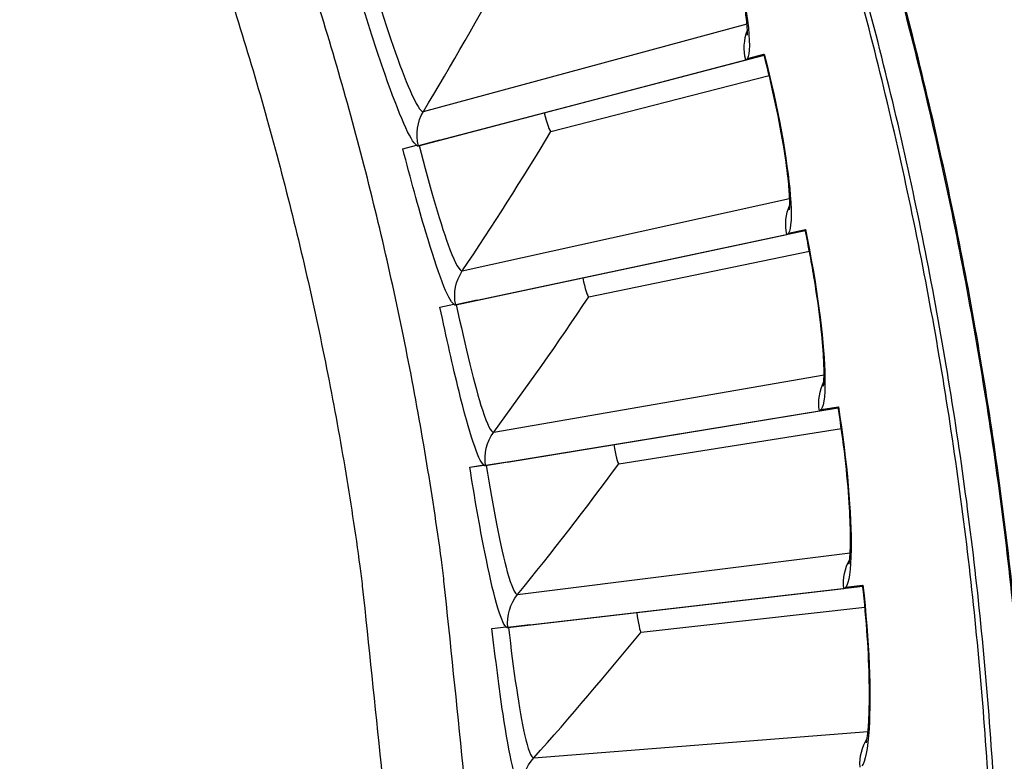
# Model space of a CAD drawing. Units: inches. Extents: x -6.2 to 67.6, y 1.4 to 46.6.
# Drawn here: x 7.7 to 8.8, y 13 to 13.8 of the extents above; entities that cross this region are included whole.
import ezdxf

# ---------------------------------------------------------------- set-up
doc = ezdxf.new("R2010")
doc.units = ezdxf.units.IN
doc.header["$LTSCALE"] = 4
doc.header["$MEASUREMENT"] = 0
doc.layers.add('Visible (ANSI)', color=7, linetype='Continuous')
doc.layers.add('Visible Narrow (ANSI)', color=7, linetype='Continuous')

msp = doc.modelspace()

# ---------------------------------------------------------------- linework, layer by layer
at = {"layer": 'Visible (ANSI)'}
for p, q in [((8.5275, 13.7556), (8.5455, 13.7603)), ((8.5275, 13.7556), (8.5452, 13.7602)), ((8.5452, 13.7602), (8.5455, 13.7603)), ((8.1752, 13.6623), (8.5257, 13.7541)), ((8.1979, 13.6682), (8.5455, 13.7592)), ((8.3171, 13.6774), (8.5509, 13.7373)), ((8.3171, 13.6774), (8.5509, 13.7373)), ((8.1979, 13.6682), (8.1752, 13.6623)), ((8.1585, 13.6589), (8.1732, 13.6627)), ((8.1585, 13.6589), (8.1733, 13.6627)), ((8.2382, 13.4967), (8.5895, 13.5713)), ((8.5714, 13.5686), (8.5896, 13.5724)), ((8.5714, 13.5686), (8.5893, 13.5723)), ((8.5893, 13.5724), (8.5896, 13.5724)), ((8.2151, 13.4918), (8.5696, 13.5671)), ((8.3576, 13.5003), (8.5939, 13.5492)), ((8.3576, 13.5003), (8.5939, 13.5492)), ((8.2382, 13.4967), (8.2151, 13.4918)), ((8.1983, 13.4892), (8.2132, 13.4924)), ((8.1983, 13.4892), (8.2133, 13.4924)), ((8.2703, 13.3235), (8.6247, 13.3816)), ((8.6066, 13.3797), (8.6249, 13.3827)), ((8.6066, 13.3797), (8.6246, 13.3826)), ((8.6246, 13.3827), (8.6249, 13.3827)), ((8.2471, 13.3197), (8.6046, 13.3784)), ((8.3898, 13.3216), (8.6281, 13.3593)), ((8.3898, 13.3216), (8.6281, 13.3593)), ((8.2302, 13.3179), (8.2452, 13.3204)), ((8.2302, 13.3179), (8.2452, 13.3203)), ((8.2703, 13.3235), (8.2471, 13.3197)), ((8.2944, 13.149), (8.651, 13.1904)), ((8.6328, 13.1894), (8.6512, 13.1916)), ((8.6328, 13.1894), (8.6509, 13.1915)), ((8.6509, 13.1915), (8.6512, 13.1916)), ((8.271, 13.1463), (8.6308, 13.1881)), ((8.4136, 13.1414), (8.6534, 13.168)), ((8.4136, 13.1414), (8.6534, 13.168)), ((8.2944, 13.149), (8.271, 13.1463)), ((8.254, 13.1453), (8.2691, 13.147)), ((8.254, 13.1453), (8.2692, 13.147))]:
    msp.add_line(p, q, dxfattribs=at)
at = {"layer": 'Visible (ANSI)', "flags": 128}
for points in [[(8.233, 12.7757, 0.007547), (8.2288, 12.9208, 0.014237), (8.2231, 12.9976, 0.000859), (8.2026, 13.1961, 0.007547), (8.1999, 13.2186, 0.007547), (8.1832, 13.3284, 0.007547), (8.1633, 13.4377, 0.007547), (8.1401, 13.5464, 0.007547), (8.1136, 13.6543, 0.007547), (8.0838, 13.7613, 0.007547), (8.0509, 13.8674, 0.007547), (8.0147, 13.9725, 0.007547), (7.9754, 14.0764, 0.007547), (7.933, 14.1791, 0.007547), (7.8875, 14.2805, 0.007547), (7.839, 14.3804, 0.007547), (7.7874, 14.4788, 0.007547), (7.7763, 14.4986, 0.000859), (7.6756, 14.6708, 0.014237), (7.6347, 14.736, 0.007547), (7.5523, 14.8557)], [(8.778, 12.3653, 0.007687), (8.7871, 12.4953, 0.007687), (8.7921, 12.6256, 0.007687), (8.7931, 12.7559, 0.007687), (8.7902, 12.8863, 0.007687), (8.7832, 13.0164, 0.007686), (8.7722, 13.1463, 0.007687), (8.7572, 13.2758, 0.007686), (8.7383, 13.4048, 0.007686), (8.7154, 13.5331, 0.007686), (8.6885, 13.6607, 0.007686), (8.6578, 13.7874, 0.007686), (8.6232, 13.9131, 0.007686)]]:
    msp.add_lwpolyline(points, format="xyb", dxfattribs=at)
at = {"layer": 'Visible (ANSI)'}
for centre, major_axis, start_param, end_param in [((4.5532, 12.7245), (-5.5486, 0.5416), 3.147122, 6.283185), ((4.5533, 12.7258), (-5.4768, 0.5047), 0.173055, 6.454495), ((4.5533, 12.7258), (-5.596, 0.2118), 0.001745, 6.283185), ((4.5533, 12.7258), (-5.4519, 0.5024), 0.173055, 6.454495), ((4.5533, 12.7258), (-5.571, 0.2109), 0.001745, 6.283185)]:
    msp.add_ellipse(centre, major_axis=major_axis, ratio=1, start_param=start_param, end_param=end_param, dxfattribs=at)
for points, knots in [([(8.5276, 13.7807), (8.5276, 13.7807), (8.5276, 13.7807), (8.5276, 13.7807), (8.5277, 13.7815), (8.5276, 13.7846), (8.5275, 13.7875), (8.5268, 13.7964), (8.526, 13.8031), (8.5234, 13.8209), (8.5213, 13.8327), (8.5156, 13.8602), (8.5117, 13.8764), (8.5029, 13.9102), (8.4978, 13.9282), (8.4923, 13.9458)], [0.0987656, 0.0987656, 0.0987656, 0.0987656, 0.0989036, 0.0989036, 0.1417436, 0.1417436, 0.2047709, 0.2047709, 0.2958807, 0.2958807, 0.4133278, 0.4133278, 0.5465542, 0.5465542, 0.6821855, 0.6821855, 0.6821855, 0.6821855]), ([(8.5727, 13.5937), (8.5727, 13.5937), (8.5727, 13.5937), (8.5727, 13.5937), (8.5728, 13.5944), (8.5729, 13.5975), (8.5729, 13.6005), (8.5726, 13.6093), (8.5722, 13.6161), (8.5704, 13.634), (8.5688, 13.6459), (8.5644, 13.6736), (8.5613, 13.69), (8.5541, 13.7242), (8.5498, 13.7424), (8.5452, 13.7602)], [0.0987696, 0.0987696, 0.0987696, 0.0987696, 0.0988998, 0.0988998, 0.1417359, 0.1417359, 0.2047581, 0.2047581, 0.2958628, 0.2958628, 0.413307, 0.413307, 0.5465326, 0.5465326, 0.682197, 0.682197, 0.682197, 0.682197]), ([(8.609, 13.4047), (8.609, 13.4047), (8.609, 13.4047), (8.609, 13.4047), (8.6091, 13.4055), (8.6094, 13.4086), (8.6095, 13.4115), (8.6097, 13.4204), (8.6095, 13.4272), (8.6085, 13.4451), (8.6075, 13.4571), (8.6044, 13.4849), (8.6021, 13.5014), (8.5965, 13.5359), (8.5931, 13.5543), (8.5893, 13.5724)], [0.0987735, 0.0987735, 0.0987735, 0.0987735, 0.0988959, 0.0988959, 0.1417281, 0.1417281, 0.204745, 0.204745, 0.2958446, 0.2958446, 0.4132858, 0.4132858, 0.5465107, 0.5465107, 0.6822083, 0.6822083, 0.6822083, 0.6822083]), ([(8.6364, 13.2143), (8.6364, 13.2143), (8.6364, 13.2143), (8.6364, 13.2143), (8.6366, 13.215), (8.637, 13.2181), (8.6373, 13.221), (8.6378, 13.2299), (8.638, 13.2367), (8.6378, 13.2546), (8.6374, 13.2666), (8.6356, 13.2946), (8.6341, 13.3112), (8.6301, 13.3459), (8.6275, 13.3644), (8.6246, 13.3827)], [0.0987776, 0.0987776, 0.0987776, 0.0987776, 0.098892, 0.098892, 0.1417202, 0.1417202, 0.2047318, 0.2047318, 0.2958261, 0.2958261, 0.4132644, 0.4132644, 0.5464884, 0.5464884, 0.6822196, 0.6822196, 0.6822196, 0.6822196]), ([(8.6549, 13.0227), (8.6549, 13.0227), (8.6549, 13.0227), (8.6549, 13.0227), (8.6551, 13.0235), (8.6556, 13.0265), (8.6561, 13.0294), (8.657, 13.0383), (8.6575, 13.0451), (8.6582, 13.063), (8.6583, 13.075), (8.6578, 13.103), (8.6571, 13.1197), (8.6547, 13.1545), (8.653, 13.1732), (8.6509, 13.1915)], [0.0987816, 0.0987816, 0.0987816, 0.0987816, 0.0988881, 0.0988881, 0.1417122, 0.1417122, 0.2047184, 0.2047184, 0.2958075, 0.2958075, 0.4132428, 0.4132428, 0.546466, 0.546466, 0.6822306, 0.6822306, 0.6822306, 0.6822306])]:
    msp.add_open_spline(points, degree=3, knots=knots, dxfattribs=at)
for points in [[(8.5257, 13.7541), (8.5264, 13.7543), (8.527, 13.7548), (8.5275, 13.7556)], [(8.3171, 13.6774), (8.3171, 13.6774), (8.3171, 13.6774), (8.3171, 13.6774)], [(8.1732, 13.6627), (8.1739, 13.6623), (8.1746, 13.6621), (8.1752, 13.6623)], [(8.5696, 13.5671), (8.5703, 13.5673), (8.5709, 13.5678), (8.5714, 13.5686)], [(8.3576, 13.5003), (8.3576, 13.5003), (8.3576, 13.5003), (8.3576, 13.5003)], [(8.2132, 13.4924), (8.2139, 13.4919), (8.2146, 13.4917), (8.2151, 13.4918)], [(8.6046, 13.3784), (8.6053, 13.3785), (8.606, 13.3789), (8.6066, 13.3797)], [(8.2452, 13.3204), (8.2459, 13.3198), (8.2465, 13.3196), (8.2471, 13.3197)], [(8.3898, 13.3216), (8.3898, 13.3216), (8.3898, 13.3216), (8.3898, 13.3216)], [(8.6308, 13.1881), (8.6315, 13.1882), (8.6322, 13.1887), (8.6328, 13.1894)], [(8.2691, 13.147), (8.2698, 13.1465), (8.2704, 13.1462), (8.271, 13.1463)], [(8.4136, 13.1414), (8.4136, 13.1414), (8.4136, 13.1414), (8.4136, 13.1414)]]:
    msp.add_open_spline(points, degree=3, dxfattribs=at)
at = {"layer": 'Visible Narrow (ANSI)'}
for p, q in [((8.1805, 13.6988), (8.5271, 13.7929)), ((8.5455, 13.7592), (8.5257, 13.7541)), ((8.2222, 13.5281), (8.5727, 13.6059)), ((8.5895, 13.5713), (8.5696, 13.5671)), ((8.2558, 13.3556), (8.6096, 13.4169)), ((8.6247, 13.3816), (8.6046, 13.3784)), ((8.2814, 13.1817), (8.6376, 13.2264)), ((8.651, 13.1905), (8.6308, 13.1881)), ((8.2988, 13.0068), (8.6566, 13.0348))]:
    msp.add_line(p, q, dxfattribs=at)
at = {"layer": 'Visible Narrow (ANSI)', "flags": 128}
for points in [[(8.8164, 13.1254, 0.007852), (8.8017, 13.2591, 0.007852), (8.7828, 13.3922, 0.007852), (8.7597, 13.5247, 0.007852), (8.7325, 13.6564, 0.007852), (8.7012, 13.7872, 0.007852), (8.6658, 13.9169, 0.007852), (8.6263, 14.0455, 0.007852), (8.5828, 14.1727, 0.007852), (8.5353, 14.2986, 0.007852), (8.4839, 14.4228, 0.007852), (8.4286, 14.5454, 0.007852), (8.3695, 14.6662, 0.007852), (8.3067, 14.7851, 0.007852), (8.2401, 14.902, 0.007852), (8.1699, 15.0167, 0.007852), (8.0961, 15.1291, 0.007852), (8.0188, 15.2392, 0.007852), (7.9382, 15.3468, 0.007852), (7.8541, 15.4518, 0.007852), (7.7669, 15.5541, 0.007852)], [(8.8176, 13.1255, 0.007852), (8.8029, 13.2592, 0.007852), (8.784, 13.3924, 0.007852), (8.761, 13.525, 0.007852), (8.7337, 13.6567, 0.007852), (8.7024, 13.7875, 0.007852), (8.667, 13.9173, 0.007852), (8.6275, 14.0459, 0.007852), (8.5839, 14.1732, 0.007852), (8.5365, 14.299, 0.007852), (8.485, 14.4233, 0.007852), (8.4297, 14.546, 0.007852), (8.3706, 14.6668, 0.007852), (8.3077, 14.7857, 0.007852), (8.2411, 14.9026, 0.007852), (8.1709, 15.0173, 0.007852), (8.0971, 15.1298, 0.007852), (8.0198, 15.2399, 0.007852), (7.9391, 15.3475, 0.007852), (7.8551, 15.4525, 0.007852), (7.7678, 15.5549, 0.007852)], [(7.4884, 14.7946, -0.007469), (7.5676, 14.6788, -0.014098), (7.6068, 14.6156, -0.000841), (7.7038, 14.4489, -0.007469), (7.7144, 14.4299, -0.007469), (7.764, 14.3347, -0.007469), (7.8107, 14.2381, -0.007469), (7.8546, 14.1401, -0.007469), (7.8954, 14.0408, -0.007469), (7.9333, 13.9404, -0.007469), (7.9682, 13.8389, -0.007469), (8, 13.7364, -0.007469), (8.0287, 13.6329, -0.007469), (8.0544, 13.5287, -0.007469), (8.0769, 13.4237, -0.007469), (8.0963, 13.3182, -0.007469), (8.1125, 13.2121, -0.007469), (8.1151, 13.1905, -0.000841), (8.1353, 12.9986, -0.014098), (8.1409, 12.9245, -0.007469), (8.1454, 12.7842)], [(8.7836, 12.363, 0.007741), (8.7927, 12.4941, 0.007741), (8.7978, 12.6255, 0.007741), (8.7989, 12.7569, 0.007741), (8.7958, 12.8883, 0.007741), (8.7887, 13.0196, 0.007741), (8.7775, 13.1506, 0.007741), (8.7623, 13.2811, 0.007741), (8.743, 13.4112, 0.007741), (8.7197, 13.5406, 0.007741), (8.6925, 13.6692, 0.007741), (8.6612, 13.7968, 0.007741), (8.6261, 13.9235, 0.007741)]]:
    msp.add_lwpolyline(points, format="xyb", dxfattribs=at)
at = {"layer": 'Visible Narrow (ANSI)'}
for points, knots in [([(8.4926, 13.9459), (8.5101, 13.8896), (8.523, 13.8326), (8.5276, 13.7964), (8.5304, 13.7745), (8.5303, 13.7601), (8.5275, 13.7556)], [-3.141593, -3.141593, -3.141593, -3.141593, -2.229375, -2.229375, -2.229375, -1.674122, -1.674122, -1.674122, -1.674122]), ([(8.1732, 13.6627), (8.1669, 13.6668), (8.1544, 13.6958), (8.1395, 13.7386), (8.1304, 13.7647), (8.1204, 13.7955), (8.1107, 13.8265)], [-3.038267, -3.038267, -3.038267, -3.038267, -2.126049, -2.126049, -2.126049, -1.570796, -1.570796, -1.570796, -1.570796]), ([(8.1279, 13.8309), (8.1414, 13.7875), (8.1559, 13.7453), (8.1662, 13.7213), (8.1728, 13.7061), (8.1778, 13.6981), (8.1805, 13.6988)], [1.57718, 1.57718, 1.57718, 1.57718, 2.53491, 2.53491, 2.53491, 3.141593, 3.141593, 3.141593, 3.141593]), ([(8.5455, 13.7603), (8.5603, 13.7032), (8.5705, 13.6457), (8.5734, 13.6094), (8.5752, 13.5873), (8.5744, 13.573), (8.5714, 13.5686)], [-3.141593, -3.141593, -3.141593, -3.141593, -2.229375, -2.229375, -2.229375, -1.674122, -1.674122, -1.674122, -1.674122]), ([(8.2132, 13.4924), (8.207, 13.4967), (8.196, 13.5263), (8.1831, 13.5698), (8.1752, 13.5962), (8.1666, 13.6275), (8.1585, 13.6589)], [-3.038267, -3.038267, -3.038267, -3.038267, -2.126049, -2.126049, -2.126049, -1.570796, -1.570796, -1.570796, -1.570796]), ([(8.1759, 13.6625), (8.1873, 13.6186), (8.1997, 13.5756), (8.209, 13.5512), (8.2148, 13.5357), (8.2195, 13.5275), (8.2222, 13.5281)], [1.577176, 1.577176, 1.577176, 1.577176, 2.53491, 2.53491, 2.53491, 3.141593, 3.141593, 3.141593, 3.141593]), ([(8.5896, 13.5724), (8.6017, 13.5147), (8.6092, 13.4568), (8.6104, 13.4203), (8.6112, 13.3982), (8.6097, 13.384), (8.6066, 13.3797)], [-3.141593, -3.141593, -3.141593, -3.141593, -2.229375, -2.229375, -2.229375, -1.674122, -1.674122, -1.674122, -1.674122]), ([(8.2452, 13.3204), (8.2392, 13.325), (8.2296, 13.355), (8.2187, 13.3991), (8.2121, 13.4259), (8.205, 13.4575), (8.1983, 13.4892)], [-3.038267, -3.038267, -3.038267, -3.038267, -2.126049, -2.126049, -2.126049, -1.570796, -1.570796, -1.570796, -1.570796]), ([(8.2158, 13.492), (8.2252, 13.4476), (8.2356, 13.4041), (8.2437, 13.3793), (8.2489, 13.3635), (8.2531, 13.3551), (8.2558, 13.3556)], [1.577173, 1.577173, 1.577173, 1.577173, 2.53491, 2.53491, 2.53491, 3.141593, 3.141593, 3.141593, 3.141593]), ([(8.6249, 13.3827), (8.6343, 13.3245), (8.6391, 13.2663), (8.6386, 13.2298), (8.6383, 13.2077), (8.6362, 13.1935), (8.6328, 13.1894)], [-3.141593, -3.141593, -3.141593, -3.141593, -2.229375, -2.229375, -2.229375, -1.674122, -1.674122, -1.674122, -1.674122]), ([(8.2691, 13.147), (8.2634, 13.1519), (8.2551, 13.1823), (8.2463, 13.2269), (8.2409, 13.254), (8.2353, 13.2859), (8.2302, 13.3179)], [-3.038267, -3.038267, -3.038267, -3.038267, -2.126049, -2.126049, -2.126049, -1.570796, -1.570796, -1.570796, -1.570796]), ([(8.2478, 13.3198), (8.2551, 13.275), (8.2635, 13.2311), (8.2704, 13.206), (8.2748, 13.19), (8.2786, 13.1814), (8.2814, 13.1817)], [1.57717, 1.57717, 1.57717, 1.57717, 2.53491, 2.53491, 2.53491, 3.141593, 3.141593, 3.141593, 3.141593]), ([(8.6512, 13.1916), (8.6579, 13.1329), (8.66, 13.0746), (8.6578, 13.0382), (8.6564, 13.0161), (8.6537, 13.002), (8.6501, 12.9981)], [-3.141593, -3.141593, -3.141593, -3.141593, -2.229375, -2.229375, -2.229375, -1.674122, -1.674122, -1.674122, -1.674122]), ([(8.2849, 12.9727), (8.2794, 12.9779), (8.2726, 13.0087), (8.2658, 13.0536), (8.2618, 13.0809), (8.2577, 13.113), (8.254, 13.1453)], [-3.038267, -3.038267, -3.038267, -3.038267, -2.126049, -2.126049, -2.126049, -1.570796, -1.570796, -1.570796, -1.570796]), ([(8.2717, 13.1464), (8.2768, 13.1013), (8.2832, 13.0571), (8.2889, 13.0316), (8.2925, 13.0154), (8.296, 13.0066), (8.2988, 13.0068)], [1.577167, 1.577167, 1.577167, 1.577167, 2.53491, 2.53491, 2.53491, 3.141593, 3.141593, 3.141593, 3.141593])]:
    msp.add_open_spline(points, degree=3, knots=knots, dxfattribs=at)
for points in [[(8.1805, 13.6988), (8.2108, 13.7489), (8.2401, 13.8001), (8.2683, 13.8524)], [(8.5257, 13.7541), (8.523, 13.7645), (8.5237, 13.7758), (8.5276, 13.7859)], [(8.1752, 13.6623), (8.172, 13.6745), (8.174, 13.688), (8.1805, 13.6988)], [(8.3097, 13.6975), (8.3126, 13.6866), (8.316, 13.6772), (8.3171, 13.6774)], [(8.3097, 13.6975), (8.3126, 13.6866), (8.316, 13.6772), (8.3171, 13.6774)], [(8.2222, 13.5281), (8.2548, 13.5767), (8.2864, 13.6265), (8.3171, 13.6774)], [(8.5696, 13.5671), (8.5674, 13.5777), (8.5686, 13.5889), (8.5729, 13.5989)], [(8.2151, 13.4918), (8.2125, 13.5042), (8.2151, 13.5176), (8.2222, 13.5281)], [(8.3512, 13.5207), (8.3535, 13.5097), (8.3565, 13.5001), (8.3576, 13.5003)], [(8.3512, 13.5207), (8.3535, 13.5097), (8.3565, 13.5001), (8.3576, 13.5003)], [(8.2558, 13.3556), (8.2907, 13.4026), (8.3246, 13.4509), (8.3576, 13.5003)], [(8.6046, 13.3784), (8.6029, 13.389), (8.6047, 13.4002), (8.6095, 13.4099)], [(8.2471, 13.3197), (8.2451, 13.3322), (8.2483, 13.3454), (8.2558, 13.3556)], [(8.3844, 13.3422), (8.3862, 13.3311), (8.3887, 13.3214), (8.3898, 13.3216)], [(8.3844, 13.3422), (8.3862, 13.3311), (8.3887, 13.3214), (8.3898, 13.3216)], [(8.2814, 13.1817), (8.3184, 13.2271), (8.3545, 13.2737), (8.3898, 13.3216)], [(8.6308, 13.1881), (8.6296, 13.1989), (8.6319, 13.2099), (8.6371, 13.2194)], [(8.271, 13.1463), (8.2695, 13.1588), (8.2734, 13.1719), (8.2814, 13.1817)], [(8.4091, 13.1623), (8.4104, 13.1512), (8.4125, 13.1413), (8.4136, 13.1414)], [(8.4091, 13.1623), (8.4104, 13.1512), (8.4125, 13.1413), (8.4136, 13.1414)], [(8.2988, 13.0068), (8.3378, 13.0504), (8.3761, 13.0953), (8.4136, 13.1414)], [(8.6481, 12.9969), (8.6474, 13.0077), (8.6502, 13.0186), (8.6558, 13.0278)], [(8.2867, 12.9719), (8.2859, 12.9845), (8.2903, 12.9974), (8.2988, 13.0068)]]:
    msp.add_open_spline(points, degree=3, dxfattribs=at)

doc.saveas('drawing.dxf')
